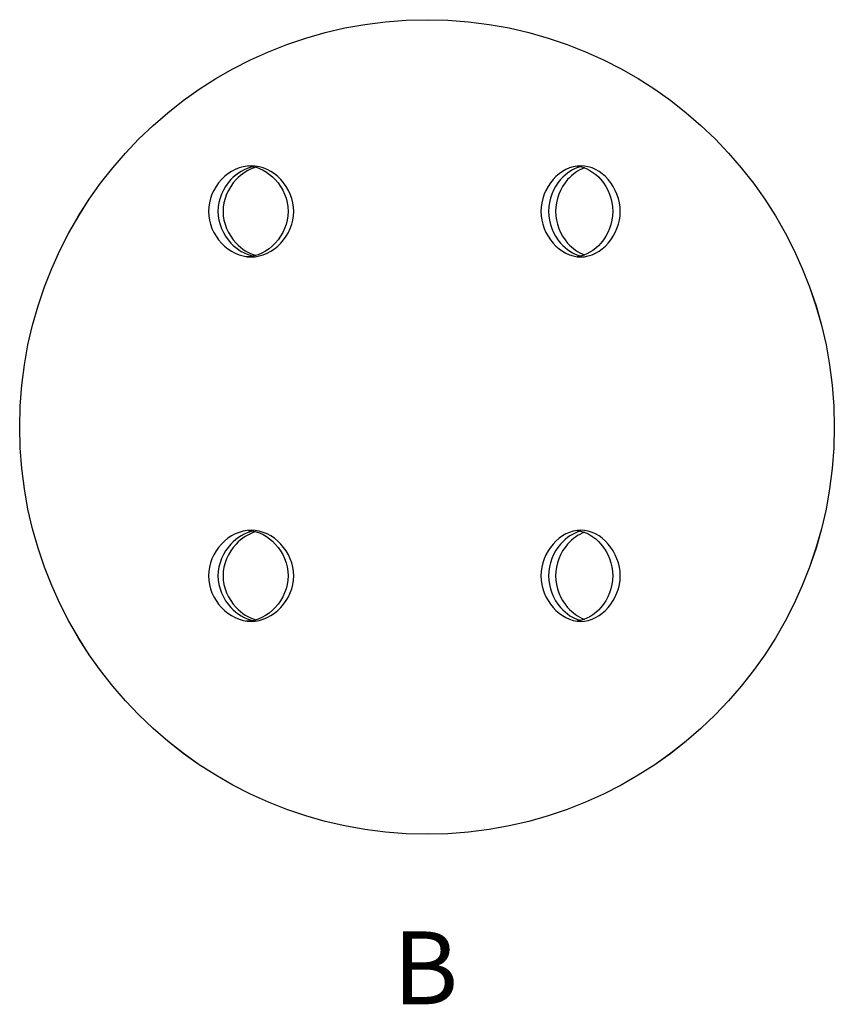
# Model space of a CAD drawing. Units: millimetres. Extents: x 0 to 354, y -40 to 204.
# Drawn here: x 304 to 338, y 13 to 54 of the extents above; entities that cross this region are included whole.
import ezdxf
from ezdxf.enums import TextEntityAlignment as Align
from ezdxf.lldxf.tags import DXFTag

# ---------------------------------------------------------------- set-up
doc = ezdxf.new("R2010")
doc.units = ezdxf.units.MM
doc.layers.add('C-2012_CHAPA_CUB', color=7, linetype='Continuous')
doc.layers.add('Predeterminado', color=7, linetype='Continuous')
doc.styles.add('SEACAD_Arial', font='arial.ttf')
tags = doc.linetypes.add('CENTER2', pattern=[28.575, 19.05, -3.175, 3.175, -3.175]).pattern_tags.tags
tags[10:11] = [DXFTag(74, 4), DXFTag(75, 0), DXFTag(340, '0'), DXFTag(46, 0.0), DXFTag(50, 0.0), DXFTag(44, 0.0), DXFTag(45, 0.0)]
tags[8:9] = [DXFTag(74, 4), DXFTag(75, 0), DXFTag(340, '0'), DXFTag(46, 0.0), DXFTag(50, 0.0), DXFTag(44, 0.0), DXFTag(45, 0.0)]
tags[6:7] = [DXFTag(74, 4), DXFTag(75, 0), DXFTag(340, '0'), DXFTag(46, 0.0), DXFTag(50, 0.0), DXFTag(44, 0.0), DXFTag(45, 0.0)]
tags[4:5] = [DXFTag(74, 4), DXFTag(75, 0), DXFTag(340, '0'), DXFTag(46, 0.0), DXFTag(50, 0.0), DXFTag(44, 0.0), DXFTag(45, 0.0)]

# ---------------------------------------------------------------- blocks, each defined once
blk = doc.blocks.new('SE9')
at = {"layer": 'C-2012_CHAPA_CUB', "color": 7, "linetype": 'Continuous'}
for points, knots in [([(315.385, 45.774), (315.385, 45.295), (314.975, 44.337), (313.64, 43.679), (312.295, 44.337), (311.671, 45.774), (312.295, 47.21), (313.64, 47.868), (314.975, 47.21), (315.385, 46.252), (315.385, 45.774)], [0, 0, 0, 0, 0.124831, 0.25, 0.375169, 0.5, 0.624831, 0.75, 0.875169, 1, 1, 1, 1]), ([(313.719, 47.617), (313.374, 47.543), (313.054, 47.348), (312.48, 46.733), (312.27, 46.264), (312.27, 45.774)], [0.7778357, 0.7778357, 0.7778357, 0.7778357, 0.875, 0.875, 1, 1, 1, 1]), ([(313.826, 47.588), (313.525, 47.5), (312.831, 47.062), (312.479, 46.252), (312.479, 45.774)], [0.7887767, 0.7887767, 0.7887767, 0.7887767, 0.8751693, 1, 1, 1, 1]), ([(313.529, 47.644), (313.945, 47.612), (314.336, 47.397), (314.95, 46.733), (315.156, 46.264), (315.156, 45.774)], [0.760047, 0.760047, 0.760047, 0.760047, 0.875, 0.875, 1, 1, 1, 1]), ([(328.825, 45.774), (328.825, 45.295), (328.445, 44.337), (327.205, 43.679), (325.951, 44.337), (325.368, 45.774), (325.951, 47.21), (327.205, 47.868), (328.445, 47.21), (328.825, 46.252), (328.825, 45.774)], [0, 0, 0, 0, 0.124831, 0.25, 0.375169, 0.5, 0.624831, 0.75, 0.875169, 1, 1, 1, 1]), ([(327.203, 47.612), (326.89, 47.535), (326.599, 47.343), (326.068, 46.733), (325.873, 46.264), (325.873, 45.774)], [0.7799047, 0.7799047, 0.7799047, 0.7799047, 0.875, 0.875, 1, 1, 1, 1]), ([(327.349, 47.564), (327.094, 47.47), (326.48, 47.034), (326.162, 46.252), (326.162, 45.774)], [0.7959937, 0.7959937, 0.7959937, 0.7959937, 0.8751693, 1, 1, 1, 1]), ([(327.053, 47.639), (327.422, 47.594), (327.767, 47.384), (328.326, 46.733), (328.517, 46.264), (328.517, 45.774)], [0.7648188, 0.7648188, 0.7648188, 0.7648188, 0.875, 0.875, 1, 1, 1, 1]), ([(312.27, 45.774), (312.27, 45.283), (312.48, 44.814), (313.054, 44.199), (313.374, 44.004), (313.719, 43.931)], [0, 0, 0, 0, 0.125, 0.125, 0.2221643, 0.2221643, 0.2221643, 0.2221643]), ([(312.479, 45.774), (312.479, 45.295), (312.831, 44.486), (313.525, 44.047), (313.826, 43.959)], [0, 0, 0, 0, 0.1248307, 0.2112233, 0.2112233, 0.2112233, 0.2112233]), ([(315.156, 45.774), (315.156, 45.283), (314.95, 44.814), (314.31, 44.122), (313.876, 43.899), (313.419, 43.899)], [0, 0, 0, 0, 0.125, 0.125, 0.25, 0.25, 0.25, 0.25]), ([(325.873, 45.774), (325.873, 45.283), (326.068, 44.814), (326.599, 44.205), (326.89, 44.012), (327.203, 43.936)], [0, 0, 0, 0, 0.125, 0.125, 0.2200953, 0.2200953, 0.2200953, 0.2200953]), ([(326.162, 45.774), (326.162, 45.295), (326.48, 44.513), (327.094, 44.078), (327.349, 43.983)], [0, 0, 0, 0, 0.1248307, 0.2040063, 0.2040063, 0.2040063, 0.2040063]), ([(328.517, 45.774), (328.517, 45.283), (328.326, 44.814), (327.767, 44.163), (327.422, 43.953), (327.053, 43.908)], [0, 0, 0, 0, 0.125, 0.125, 0.2351812, 0.2351812, 0.2351812, 0.2351812]), ([(315.385, 30.774), (315.385, 30.295), (314.975, 29.337), (313.64, 28.679), (312.295, 29.337), (311.671, 30.774), (312.295, 32.21), (313.64, 32.868), (314.975, 32.21), (315.385, 31.252), (315.385, 30.774)], [0, 0, 0, 0, 0.124831, 0.25, 0.375169, 0.5, 0.624831, 0.75, 0.875169, 1, 1, 1, 1]), ([(313.719, 32.617), (313.374, 32.543), (313.054, 32.348), (312.48, 31.733), (312.27, 31.264), (312.27, 30.774)], [0.7778357, 0.7778357, 0.7778357, 0.7778357, 0.875, 0.875, 1, 1, 1, 1]), ([(313.826, 32.588), (313.525, 32.5), (312.831, 32.062), (312.479, 31.252), (312.479, 30.774)], [0.7887767, 0.7887767, 0.7887767, 0.7887767, 0.8751693, 1, 1, 1, 1]), ([(313.529, 32.644), (313.945, 32.612), (314.336, 32.397), (314.95, 31.733), (315.156, 31.264), (315.156, 30.774)], [0.760047, 0.760047, 0.760047, 0.760047, 0.875, 0.875, 1, 1, 1, 1]), ([(328.825, 30.774), (328.825, 30.295), (328.445, 29.337), (327.205, 28.679), (325.951, 29.337), (325.368, 30.774), (325.951, 32.21), (327.205, 32.868), (328.445, 32.21), (328.825, 31.252), (328.825, 30.774)], [0, 0, 0, 0, 0.124831, 0.25, 0.375169, 0.5, 0.624831, 0.75, 0.875169, 1, 1, 1, 1]), ([(327.203, 32.612), (326.89, 32.535), (326.599, 32.343), (326.068, 31.733), (325.873, 31.264), (325.873, 30.774)], [0.7799047, 0.7799047, 0.7799047, 0.7799047, 0.875, 0.875, 1, 1, 1, 1]), ([(327.349, 32.564), (327.094, 32.47), (326.48, 32.034), (326.162, 31.252), (326.162, 30.774)], [0.7959937, 0.7959937, 0.7959937, 0.7959937, 0.8751693, 1, 1, 1, 1]), ([(327.053, 32.639), (327.422, 32.594), (327.767, 32.384), (328.326, 31.733), (328.517, 31.264), (328.517, 30.774)], [0.7648188, 0.7648188, 0.7648188, 0.7648188, 0.875, 0.875, 1, 1, 1, 1]), ([(312.27, 30.774), (312.27, 30.283), (312.48, 29.814), (313.054, 29.199), (313.374, 29.004), (313.719, 28.931)], [0, 0, 0, 0, 0.125, 0.125, 0.2221643, 0.2221643, 0.2221643, 0.2221643]), ([(312.479, 30.774), (312.479, 30.295), (312.831, 29.486), (313.525, 29.047), (313.826, 28.959)], [0, 0, 0, 0, 0.1248307, 0.2112233, 0.2112233, 0.2112233, 0.2112233]), ([(315.156, 30.774), (315.156, 30.283), (314.95, 29.814), (314.31, 29.122), (313.876, 28.899), (313.419, 28.899)], [0, 0, 0, 0, 0.125, 0.125, 0.25, 0.25, 0.25, 0.25]), ([(325.873, 30.774), (325.873, 30.283), (326.068, 29.814), (326.599, 29.205), (326.89, 29.012), (327.203, 28.936)], [0, 0, 0, 0, 0.125, 0.125, 0.2200953, 0.2200953, 0.2200953, 0.2200953]), ([(326.162, 30.774), (326.162, 30.295), (326.48, 29.513), (327.094, 29.078), (327.349, 28.983)], [0, 0, 0, 0, 0.1248307, 0.2040063, 0.2040063, 0.2040063, 0.2040063]), ([(328.517, 30.774), (328.517, 30.283), (328.326, 29.814), (327.767, 29.163), (327.422, 28.953), (327.053, 28.908)], [0, 0, 0, 0, 0.125, 0.125, 0.2351812, 0.2351812, 0.2351812, 0.2351812])]:
    blk.add_open_spline(points, degree=3, knots=knots, dxfattribs=at)
blk = doc.blocks.new('SE12')
at = {"layer": 'Predeterminado', "color": 7, "linetype": 'Continuous'}
blk.add_circle((320.873, 36.899), 16.764, dxfattribs=at)
blk = doc.blocks.new('SE11')
at = {"layer": 'Predeterminado'}
blk.add_blockref('SE12', (0, 0), dxfattribs=at)
blk = doc.blocks.new('SE10')
blk.add_blockref('SE11', (0, 0))

msp = doc.modelspace()

# ---------------------------------------------------------------- linework, layer by layer
at = {"color": 7, "linetype": 'CENTER2'}
msp.add_circle((320.87273, 36.89918), 16.76397, dxfattribs=at)

# ---------------------------------------------------------------- block references
at = {"layer": 'Predeterminado'}
for name in ['SE10', 'SE9']:
    msp.add_blockref(name, (0, 0), dxfattribs=at)

# ---------------------------------------------------------------- texts
at = {"layer": 'Predeterminado', "color": 7, "linetype": 'Continuous', "style": 'SEACAD_Arial'}
msp.add_text('B', height=3, dxfattribs=at).set_placement((319.47056, 16.1352), align=Align.TOP_LEFT)

doc.saveas('drawing.dxf')
